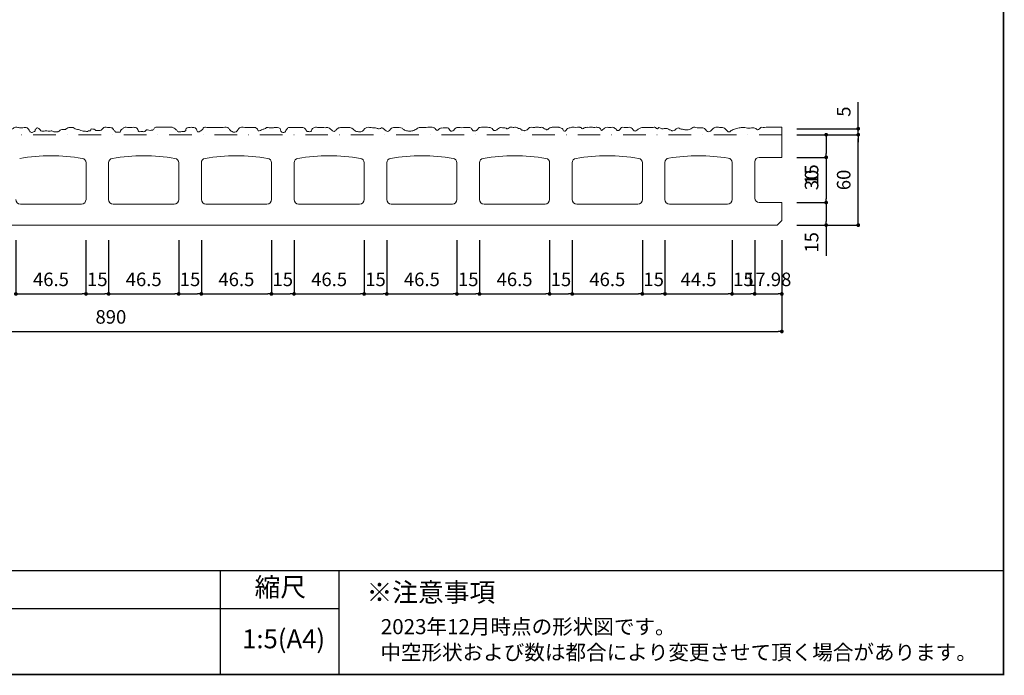
# Model space of a CAD drawing. Units: millimetres. Extents: x -3 to 1302, y 8 to 878.
# Drawn here: x 648 to 1301, y 8 to 443 of the extents above; entities that cross this region are included whole.
import ezdxf
from ezdxf.enums import TextEntityAlignment as Align

# ---------------------------------------------------------------- set-up
doc = ezdxf.new("R2010")
doc.units = ezdxf.units.MM
doc.linetypes.add('DASHDOT', pattern=[1, 0.5, -0.25, 0, -0.25])
doc.layers.add('ASLOC_FP', color=154, linetype='Continuous', lineweight=18)
doc.layers.add('寸法', color=1, linetype='Continuous', lineweight=15)
doc.layers.add('MOJI', color=7, linetype='Continuous')
doc.layers.add('WAKU', color=7, linetype='Continuous')
doc.styles.add('MS', font='MS Gothic.ttf')
doc.dimstyles.new('nozawa_AL', dxfattribs={"dimtxt": 9, "dimasz": 2.5, "dimexe": 0, "dimexo": 10, "dimgap": 4, "dimtad": 1, "dimdsep": 46, "dimtxsty": 'MS', "dimblk": 'DOT', "dimcen": 0, "dimclrd": 256, "dimclre": 256, "dimclrt": 6, "dimadec": 0, "dimazin": 0, "dimtfac": 1, "dimtmove": 0, "dimatfit": 3, "dimldrblk": 'DOT', "dimfxl": 1, "dimarcsym": 0})

# ---------------------------------------------------------------- blocks, each defined once
blk = doc.blocks.new('_Dot')
at = {"color": 0, "lineweight": -2}
blk.add_line((-0.5, 0), (-1, 0), dxfattribs=at)
at = {"color": 0, "const_width": 0.5}
blk.add_lwpolyline([(-0.25, 0, 1), (0.25, 0, 1)], format="xyb", close=True, dxfattribs=at)
blk = doc.blocks.new('*D166')
at = {"layer": '寸法', "lineweight": -2, "transparency": 16777216}
for p, q in [((1014.7, 296.8), (1014.7, 261.14)), ((1061.2, 296.8), (1061.2, 261.14)), ((1017.2, 261.14), (1058.7, 261.14))]:
    blk.add_line(p, q, dxfattribs=at)
at = {"layer": '寸法', "lineweight": -2, "transparency": 16777216, "xscale": 2.5, "yscale": 2.5, "zscale": 2.5, "rotation": 180}
blk.add_blockref('_Dot', (1014.7, 261.14), dxfattribs=at)
at = {"layer": '寸法', "lineweight": -2, "transparency": 16777216, "xscale": 2.5, "yscale": 2.5, "zscale": 2.5}
blk.add_blockref('_Dot', (1061.2, 261.14), dxfattribs=at)
at = {"layer": '寸法', "color": 6, "transparency": 16777216, "insert": (1037.95, 269.64), "char_height": 9, "attachment_point": 5, "style": 'MS'}
blk.add_mtext('46.5', dxfattribs=at)
blk = doc.blocks.new('*D167')
at = {"layer": '寸法', "lineweight": -2, "transparency": 16777216}
for p, q in [((1061.2, 296.8), (1061.2, 261.14)), ((1076.2, 296.8), (1076.2, 261.14)), ((1063.7, 261.14), (1073.7, 261.14))]:
    blk.add_line(p, q, dxfattribs=at)
at = {"layer": '寸法', "lineweight": -2, "transparency": 16777216, "xscale": 2.5, "yscale": 2.5, "zscale": 2.5, "rotation": 180}
blk.add_blockref('_Dot', (1061.2, 261.14), dxfattribs=at)
at = {"layer": '寸法', "lineweight": -2, "transparency": 16777216, "xscale": 2.5, "yscale": 2.5, "zscale": 2.5}
blk.add_blockref('_Dot', (1076.2, 261.14), dxfattribs=at)
at = {"layer": '寸法', "color": 6, "transparency": 16777216, "insert": (1068.7, 269.64), "char_height": 9, "attachment_point": 5, "style": 'MS'}
blk.add_mtext('15', dxfattribs=at)
blk = doc.blocks.new('*D168')
at = {"layer": '寸法', "lineweight": -2, "transparency": 16777216}
for p, q in [((1076.2, 296.8), (1076.2, 261.14)), ((1120.7, 296.8), (1120.7, 261.14)), ((1078.7, 261.14), (1118.2, 261.14))]:
    blk.add_line(p, q, dxfattribs=at)
at = {"layer": '寸法', "lineweight": -2, "transparency": 16777216, "xscale": 2.5, "yscale": 2.5, "zscale": 2.5, "rotation": 180}
blk.add_blockref('_Dot', (1076.2, 261.14), dxfattribs=at)
at = {"layer": '寸法', "lineweight": -2, "transparency": 16777216, "xscale": 2.5, "yscale": 2.5, "zscale": 2.5}
blk.add_blockref('_Dot', (1120.7, 261.14), dxfattribs=at)
at = {"layer": '寸法', "color": 6, "transparency": 16777216, "insert": (1098.45, 269.64), "char_height": 9, "attachment_point": 5, "style": 'MS'}
blk.add_mtext('44.5', dxfattribs=at)
blk = doc.blocks.new('*D169')
at = {"layer": '寸法', "lineweight": -2, "transparency": 16777216}
for p, q in [((1120.7, 296.8), (1120.7, 261.14)), ((1135.7, 296.8), (1135.7, 261.14)), ((1123.2, 261.14), (1133.2, 261.14))]:
    blk.add_line(p, q, dxfattribs=at)
at = {"layer": '寸法', "lineweight": -2, "transparency": 16777216, "xscale": 2.5, "yscale": 2.5, "zscale": 2.5, "rotation": 180}
blk.add_blockref('_Dot', (1120.7, 261.14), dxfattribs=at)
at = {"layer": '寸法', "lineweight": -2, "transparency": 16777216, "xscale": 2.5, "yscale": 2.5, "zscale": 2.5}
blk.add_blockref('_Dot', (1135.7, 261.14), dxfattribs=at)
at = {"layer": '寸法', "color": 6, "transparency": 16777216, "insert": (1128.2, 269.64), "char_height": 9, "attachment_point": 5, "style": 'MS'}
blk.add_mtext('15', dxfattribs=at)
blk = doc.blocks.new('*D170')
at = {"layer": '寸法', "lineweight": -2, "transparency": 16777216}
for p, q in [((1135.72, 296.8), (1135.72, 261.14)), ((1153.7, 296.8), (1153.7, 261.14)), ((1138.22, 261.14), (1151.2, 261.14))]:
    blk.add_line(p, q, dxfattribs=at)
at = {"layer": '寸法', "lineweight": -2, "transparency": 16777216, "xscale": 2.5, "yscale": 2.5, "zscale": 2.5, "rotation": 180}
blk.add_blockref('_Dot', (1135.72, 261.14), dxfattribs=at)
at = {"layer": '寸法', "lineweight": -2, "transparency": 16777216, "xscale": 2.5, "yscale": 2.5, "zscale": 2.5}
blk.add_blockref('_Dot', (1153.7, 261.14), dxfattribs=at)
at = {"layer": '寸法', "color": 6, "transparency": 16777216, "insert": (1144.71, 269.64), "char_height": 9, "attachment_point": 5, "style": 'MS'}
blk.add_mtext('17.98', dxfattribs=at)
blk = doc.blocks.new('*D171')
at = {"layer": '寸法', "lineweight": -2, "transparency": 16777216}
for p, q in [((263.7, 296.8), (263.7, 236.23)), ((1153.7, 296.8), (1153.7, 236.23)), ((266.2, 236.23), (1151.2, 236.23))]:
    blk.add_line(p, q, dxfattribs=at)
at = {"layer": '寸法', "lineweight": -2, "transparency": 16777216, "xscale": 2.5, "yscale": 2.5, "zscale": 2.5, "rotation": 180}
blk.add_blockref('_Dot', (263.7, 236.23), dxfattribs=at)
at = {"layer": '寸法', "lineweight": -2, "transparency": 16777216, "xscale": 2.5, "yscale": 2.5, "zscale": 2.5}
blk.add_blockref('_Dot', (1153.7, 236.23), dxfattribs=at)
at = {"layer": '寸法', "color": 6, "transparency": 16777216, "insert": (708.7, 244.73), "char_height": 9, "attachment_point": 5, "style": 'MS'}
blk.add_mtext('890', dxfattribs=at)
blk = doc.blocks.new('*D172')
at = {"layer": '寸法', "lineweight": -2, "transparency": 16777216}
for p, q in [((953.2, 296.8), (953.2, 261.14)), ((999.7, 296.8), (999.7, 261.14)), ((955.7, 261.14), (997.2, 261.14))]:
    blk.add_line(p, q, dxfattribs=at)
at = {"layer": '寸法', "lineweight": -2, "transparency": 16777216, "xscale": 2.5, "yscale": 2.5, "zscale": 2.5, "rotation": 180}
blk.add_blockref('_Dot', (953.2, 261.14), dxfattribs=at)
at = {"layer": '寸法', "lineweight": -2, "transparency": 16777216, "xscale": 2.5, "yscale": 2.5, "zscale": 2.5}
blk.add_blockref('_Dot', (999.7, 261.14), dxfattribs=at)
at = {"layer": '寸法', "color": 6, "transparency": 16777216, "insert": (976.45, 269.64), "char_height": 9, "attachment_point": 5, "style": 'MS'}
blk.add_mtext('46.5', dxfattribs=at)
blk = doc.blocks.new('*D173')
at = {"layer": '寸法', "lineweight": -2, "transparency": 16777216}
for p, q in [((999.7, 296.8), (999.7, 261.14)), ((1014.7, 296.8), (1014.7, 261.14)), ((1002.2, 261.14), (1012.2, 261.14))]:
    blk.add_line(p, q, dxfattribs=at)
at = {"layer": '寸法', "lineweight": -2, "transparency": 16777216, "xscale": 2.5, "yscale": 2.5, "zscale": 2.5, "rotation": 180}
blk.add_blockref('_Dot', (999.7, 261.14), dxfattribs=at)
at = {"layer": '寸法', "lineweight": -2, "transparency": 16777216, "xscale": 2.5, "yscale": 2.5, "zscale": 2.5}
blk.add_blockref('_Dot', (1014.7, 261.14), dxfattribs=at)
at = {"layer": '寸法', "color": 6, "transparency": 16777216, "insert": (1007.2, 269.64), "char_height": 9, "attachment_point": 5, "style": 'MS'}
blk.add_mtext('15', dxfattribs=at)
blk = doc.blocks.new('*D174')
at = {"layer": '寸法', "lineweight": -2, "transparency": 16777216}
for p, q in [((891.7, 296.8), (891.7, 261.14)), ((938.2, 296.8), (938.2, 261.14)), ((894.2, 261.14), (935.7, 261.14))]:
    blk.add_line(p, q, dxfattribs=at)
at = {"layer": '寸法', "lineweight": -2, "transparency": 16777216, "xscale": 2.5, "yscale": 2.5, "zscale": 2.5, "rotation": 180}
blk.add_blockref('_Dot', (891.7, 261.14), dxfattribs=at)
at = {"layer": '寸法', "lineweight": -2, "transparency": 16777216, "xscale": 2.5, "yscale": 2.5, "zscale": 2.5}
blk.add_blockref('_Dot', (938.2, 261.14), dxfattribs=at)
at = {"layer": '寸法', "color": 6, "transparency": 16777216, "insert": (914.95, 269.64), "char_height": 9, "attachment_point": 5, "style": 'MS'}
blk.add_mtext('46.5', dxfattribs=at)
blk = doc.blocks.new('*D175')
at = {"layer": '寸法', "lineweight": -2, "transparency": 16777216}
for p, q in [((938.2, 296.8), (938.2, 261.14)), ((953.2, 296.8), (953.2, 261.14)), ((940.7, 261.14), (950.7, 261.14))]:
    blk.add_line(p, q, dxfattribs=at)
at = {"layer": '寸法', "lineweight": -2, "transparency": 16777216, "xscale": 2.5, "yscale": 2.5, "zscale": 2.5, "rotation": 180}
blk.add_blockref('_Dot', (938.2, 261.14), dxfattribs=at)
at = {"layer": '寸法', "lineweight": -2, "transparency": 16777216, "xscale": 2.5, "yscale": 2.5, "zscale": 2.5}
blk.add_blockref('_Dot', (953.2, 261.14), dxfattribs=at)
at = {"layer": '寸法', "color": 6, "transparency": 16777216, "insert": (945.7, 269.64), "char_height": 9, "attachment_point": 5, "style": 'MS'}
blk.add_mtext('15', dxfattribs=at)
blk = doc.blocks.new('*D176')
at = {"layer": '寸法', "lineweight": -2, "transparency": 16777216}
for p, q in [((830.2, 296.8), (830.2, 261.14)), ((876.7, 296.8), (876.7, 261.14)), ((832.7, 261.14), (874.2, 261.14))]:
    blk.add_line(p, q, dxfattribs=at)
at = {"layer": '寸法', "lineweight": -2, "transparency": 16777216, "xscale": 2.5, "yscale": 2.5, "zscale": 2.5, "rotation": 180}
blk.add_blockref('_Dot', (830.2, 261.14), dxfattribs=at)
at = {"layer": '寸法', "lineweight": -2, "transparency": 16777216, "xscale": 2.5, "yscale": 2.5, "zscale": 2.5}
blk.add_blockref('_Dot', (876.7, 261.14), dxfattribs=at)
at = {"layer": '寸法', "color": 6, "transparency": 16777216, "insert": (853.45, 269.64), "char_height": 9, "attachment_point": 5, "style": 'MS'}
blk.add_mtext('46.5', dxfattribs=at)
blk = doc.blocks.new('*D177')
at = {"layer": '寸法', "lineweight": -2, "transparency": 16777216}
for p, q in [((876.7, 296.8), (876.7, 261.14)), ((891.7, 296.8), (891.7, 261.14)), ((879.2, 261.14), (889.2, 261.14))]:
    blk.add_line(p, q, dxfattribs=at)
at = {"layer": '寸法', "lineweight": -2, "transparency": 16777216, "xscale": 2.5, "yscale": 2.5, "zscale": 2.5, "rotation": 180}
blk.add_blockref('_Dot', (876.7, 261.14), dxfattribs=at)
at = {"layer": '寸法', "lineweight": -2, "transparency": 16777216, "xscale": 2.5, "yscale": 2.5, "zscale": 2.5}
blk.add_blockref('_Dot', (891.7, 261.14), dxfattribs=at)
at = {"layer": '寸法', "color": 6, "transparency": 16777216, "insert": (884.2, 269.64), "char_height": 9, "attachment_point": 5, "style": 'MS'}
blk.add_mtext('15', dxfattribs=at)
blk = doc.blocks.new('*D178')
at = {"layer": '寸法', "lineweight": -2, "transparency": 16777216}
for p, q in [((768.7, 296.8), (768.7, 261.14)), ((815.2, 296.8), (815.2, 261.14)), ((771.2, 261.14), (812.7, 261.14))]:
    blk.add_line(p, q, dxfattribs=at)
at = {"layer": '寸法', "lineweight": -2, "transparency": 16777216, "xscale": 2.5, "yscale": 2.5, "zscale": 2.5, "rotation": 180}
blk.add_blockref('_Dot', (768.7, 261.14), dxfattribs=at)
at = {"layer": '寸法', "lineweight": -2, "transparency": 16777216, "xscale": 2.5, "yscale": 2.5, "zscale": 2.5}
blk.add_blockref('_Dot', (815.2, 261.14), dxfattribs=at)
at = {"layer": '寸法', "color": 6, "transparency": 16777216, "insert": (791.95, 269.64), "char_height": 9, "attachment_point": 5, "style": 'MS'}
blk.add_mtext('46.5', dxfattribs=at)
blk = doc.blocks.new('*D179')
at = {"layer": '寸法', "lineweight": -2, "transparency": 16777216}
for p, q in [((815.2, 296.8), (815.2, 261.14)), ((830.2, 296.8), (830.2, 261.14)), ((817.7, 261.14), (827.7, 261.14))]:
    blk.add_line(p, q, dxfattribs=at)
at = {"layer": '寸法', "lineweight": -2, "transparency": 16777216, "xscale": 2.5, "yscale": 2.5, "zscale": 2.5, "rotation": 180}
blk.add_blockref('_Dot', (815.2, 261.14), dxfattribs=at)
at = {"layer": '寸法', "lineweight": -2, "transparency": 16777216, "xscale": 2.5, "yscale": 2.5, "zscale": 2.5}
blk.add_blockref('_Dot', (830.2, 261.14), dxfattribs=at)
at = {"layer": '寸法', "color": 6, "transparency": 16777216, "insert": (822.7, 269.64), "char_height": 9, "attachment_point": 5, "style": 'MS'}
blk.add_mtext('15', dxfattribs=at)
blk = doc.blocks.new('*D180')
at = {"layer": '寸法', "lineweight": -2, "transparency": 16777216}
for p, q in [((707.2, 296.8), (707.2, 261.14)), ((753.7, 296.8), (753.7, 261.14)), ((709.7, 261.14), (751.2, 261.14))]:
    blk.add_line(p, q, dxfattribs=at)
at = {"layer": '寸法', "lineweight": -2, "transparency": 16777216, "xscale": 2.5, "yscale": 2.5, "zscale": 2.5, "rotation": 180}
blk.add_blockref('_Dot', (707.2, 261.14), dxfattribs=at)
at = {"layer": '寸法', "lineweight": -2, "transparency": 16777216, "xscale": 2.5, "yscale": 2.5, "zscale": 2.5}
blk.add_blockref('_Dot', (753.7, 261.14), dxfattribs=at)
at = {"layer": '寸法', "color": 6, "transparency": 16777216, "insert": (730.45, 269.64), "char_height": 9, "attachment_point": 5, "style": 'MS'}
blk.add_mtext('46.5', dxfattribs=at)
blk = doc.blocks.new('*D181')
at = {"layer": '寸法', "lineweight": -2, "transparency": 16777216}
for p, q in [((753.7, 296.8), (753.7, 261.14)), ((768.7, 296.8), (768.7, 261.14)), ((756.2, 261.14), (766.2, 261.14))]:
    blk.add_line(p, q, dxfattribs=at)
at = {"layer": '寸法', "lineweight": -2, "transparency": 16777216, "xscale": 2.5, "yscale": 2.5, "zscale": 2.5, "rotation": 180}
blk.add_blockref('_Dot', (753.7, 261.14), dxfattribs=at)
at = {"layer": '寸法', "lineweight": -2, "transparency": 16777216, "xscale": 2.5, "yscale": 2.5, "zscale": 2.5}
blk.add_blockref('_Dot', (768.7, 261.14), dxfattribs=at)
at = {"layer": '寸法', "color": 6, "transparency": 16777216, "insert": (761.2, 269.64), "char_height": 9, "attachment_point": 5, "style": 'MS'}
blk.add_mtext('15', dxfattribs=at)
blk = doc.blocks.new('*D182')
at = {"layer": '寸法', "lineweight": -2, "transparency": 16777216}
for p, q in [((645.7, 296.8), (645.7, 261.14)), ((692.2, 296.8), (692.2, 261.14)), ((648.2, 261.14), (689.7, 261.14))]:
    blk.add_line(p, q, dxfattribs=at)
at = {"layer": '寸法', "lineweight": -2, "transparency": 16777216, "xscale": 2.5, "yscale": 2.5, "zscale": 2.5, "rotation": 180}
blk.add_blockref('_Dot', (645.7, 261.14), dxfattribs=at)
at = {"layer": '寸法', "lineweight": -2, "transparency": 16777216, "xscale": 2.5, "yscale": 2.5, "zscale": 2.5}
blk.add_blockref('_Dot', (692.2, 261.14), dxfattribs=at)
at = {"layer": '寸法', "color": 6, "transparency": 16777216, "insert": (668.95, 269.64), "char_height": 9, "attachment_point": 5, "style": 'MS'}
blk.add_mtext('46.5', dxfattribs=at)
blk = doc.blocks.new('*D183')
at = {"layer": '寸法', "lineweight": -2, "transparency": 16777216}
for p, q in [((692.2, 296.8), (692.2, 261.14)), ((707.2, 296.8), (707.2, 261.14)), ((694.7, 261.14), (704.7, 261.14))]:
    blk.add_line(p, q, dxfattribs=at)
at = {"layer": '寸法', "lineweight": -2, "transparency": 16777216, "xscale": 2.5, "yscale": 2.5, "zscale": 2.5, "rotation": 180}
blk.add_blockref('_Dot', (692.2, 261.14), dxfattribs=at)
at = {"layer": '寸法', "lineweight": -2, "transparency": 16777216, "xscale": 2.5, "yscale": 2.5, "zscale": 2.5}
blk.add_blockref('_Dot', (707.2, 261.14), dxfattribs=at)
at = {"layer": '寸法', "color": 6, "transparency": 16777216, "insert": (699.7, 269.64), "char_height": 9, "attachment_point": 5, "style": 'MS'}
blk.add_mtext('15', dxfattribs=at)
blk = doc.blocks.new('*D200')
at = {"layer": '寸法', "lineweight": -2, "transparency": 16777216}
for p, q in [((1163.7, 366.8), (1204.4, 366.8)), ((1204.4, 309.3), (1204.4, 364.3)), ((1163.7, 306.8), (1204.4, 306.8))]:
    blk.add_line(p, q, dxfattribs=at)
at = {"layer": '寸法', "lineweight": -2, "transparency": 16777216, "xscale": 2.5, "yscale": 2.5, "zscale": 2.5}
for p, rotation in [((1204.4, 366.8), 90), ((1204.4, 306.8), 270)]:
    blk.add_blockref('_Dot', p, dxfattribs=dict(at, rotation=rotation))
at = {"layer": '寸法', "color": 6, "transparency": 16777216, "insert": (1195.9, 336.8), "char_height": 9, "attachment_point": 5, "rotation": 90, "style": 'MS'}
blk.add_mtext('60', dxfattribs=at)
blk = doc.blocks.new('*D201')
at = {"layer": '寸法', "lineweight": -2, "transparency": 16777216}
for p, q in [((1204.4, 373.3), (1204.4, 388.46)), ((1163.7, 370.8), (1204.4, 370.8)), ((1163.7, 366.8), (1204.4, 366.8)), ((1204.4, 366.8), (1204.4, 370.8)), ((1204.4, 364.3), (1204.4, 361.8))]:
    blk.add_line(p, q, dxfattribs=at)
at = {"layer": '寸法', "lineweight": -2, "transparency": 16777216, "xscale": 2.5, "yscale": 2.5, "zscale": 2.5}
for p, rotation in [((1204.4, 370.8), 270), ((1204.4, 366.8), 90)]:
    blk.add_blockref('_Dot', p, dxfattribs=dict(at, rotation=rotation))
at = {"layer": '寸法', "color": 6, "transparency": 16777216, "insert": (1195.9, 382.13), "char_height": 9, "attachment_point": 5, "rotation": 90, "style": 'MS'}
blk.add_mtext('5', dxfattribs=at)
blk = doc.blocks.new('*D202')
at = {"layer": '寸法', "lineweight": -2, "transparency": 16777216}
for p, q in [((1163.7, 366.8), (1183.11, 366.8)), ((1183.11, 364.3), (1183.11, 354.3)), ((1163.7, 351.8), (1183.11, 351.8)), ((1183.11, 351.8), (1183.11, 331.43))]:
    blk.add_line(p, q, dxfattribs=at)
at = {"layer": '寸法', "lineweight": -2, "transparency": 16777216, "xscale": 2.5, "yscale": 2.5, "zscale": 2.5}
for p, rotation in [((1183.11, 366.8), 90), ((1183.11, 351.8), 270)]:
    blk.add_blockref('_Dot', p, dxfattribs=dict(at, rotation=rotation))
at = {"layer": '寸法', "color": 6, "transparency": 16777216, "insert": (1174.61, 340.36), "char_height": 9, "attachment_point": 5, "rotation": 90, "style": 'MS'}
blk.add_mtext('15', dxfattribs=at)
blk = doc.blocks.new('*D203')
at = {"layer": '寸法', "lineweight": -2, "transparency": 16777216}
for p, q in [((1163.7, 351.8), (1183.11, 351.8)), ((1183.11, 349.3), (1183.11, 324.3)), ((1163.7, 321.8), (1183.11, 321.8))]:
    blk.add_line(p, q, dxfattribs=at)
at = {"layer": '寸法', "lineweight": -2, "transparency": 16777216, "xscale": 2.5, "yscale": 2.5, "zscale": 2.5}
for p, rotation in [((1183.11, 351.8), 90), ((1183.11, 321.8), 270)]:
    blk.add_blockref('_Dot', p, dxfattribs=dict(at, rotation=rotation))
at = {"layer": '寸法', "color": 6, "transparency": 16777216, "insert": (1174.61, 336.8), "char_height": 9, "attachment_point": 5, "rotation": 90, "style": 'MS'}
blk.add_mtext('30', dxfattribs=at)
blk = doc.blocks.new('*D204')
at = {"layer": '寸法', "lineweight": -2, "transparency": 16777216}
for p, q in [((1163.7, 321.8), (1183.11, 321.8)), ((1183.11, 319.3), (1183.11, 309.3)), ((1163.7, 306.8), (1183.11, 306.8)), ((1183.11, 306.8), (1183.11, 286.43))]:
    blk.add_line(p, q, dxfattribs=at)
at = {"layer": '寸法', "lineweight": -2, "transparency": 16777216, "xscale": 2.5, "yscale": 2.5, "zscale": 2.5}
for p, rotation in [((1183.11, 321.8), 90), ((1183.11, 306.8), 270)]:
    blk.add_blockref('_Dot', p, dxfattribs=dict(at, rotation=rotation))
at = {"layer": '寸法', "color": 6, "transparency": 16777216, "insert": (1174.61, 295.36), "char_height": 9, "attachment_point": 5, "rotation": 90, "style": 'MS'}
blk.add_mtext('15', dxfattribs=at)

msp = doc.modelspace()

# ---------------------------------------------------------------- linework, layer by layer
at = {"layer": 'ASLOC_FP', "linetype": 'DASHDOT', "ltscale": 30}
msp.add_line((1153.702, 366.797), (263.702, 366.797), dxfattribs=at)
at = {"layer": 'ASLOC_FP'}
msp.add_line((1153.702, 366.797), (1153.702, 371.797), dxfattribs=at)
at = {"layer": 'ASLOC_FP', "linetype": 'Continuous'}
for p, q in [((1153.702, 366.797), (1153.702, 351.797)), ((692.202, 348.172), (692.202, 323.797)), ((707.202, 323.797), (707.202, 348.172)), ((753.702, 348.172), (753.702, 323.797)), ((768.702, 323.797), (768.702, 348.172)), ((815.202, 348.172), (815.202, 323.797)), ((830.202, 323.797), (830.202, 348.172)), ((876.702, 348.172), (876.702, 323.797)), ((891.702, 323.797), (891.702, 348.172)), ((938.202, 348.172), (938.202, 323.797)), ((953.202, 323.797), (953.202, 348.172)), ((999.702, 348.172), (999.702, 323.797)), ((1014.702, 323.797), (1014.702, 348.172)), ((1061.202, 348.172), (1061.202, 323.797)), ((1076.202, 323.797), (1076.202, 348.329)), ((1120.702, 348.329), (1120.702, 323.797)), ((1135.702, 348.797), (1135.702, 324.797)), ((1138.702, 351.797), (1153.702, 351.797)), ((689.202, 320.797), (648.702, 320.797)), ((750.702, 320.797), (710.202, 320.797)), ((812.202, 320.797), (771.702, 320.797)), ((873.702, 320.797), (833.202, 320.797)), ((935.202, 320.797), (894.702, 320.797)), ((996.702, 320.797), (956.202, 320.797)), ((1058.202, 320.797), (1017.702, 320.797)), ((1117.702, 320.797), (1079.202, 320.797)), ((1138.702, 321.797), (1153.702, 321.797)), ((1153.702, 321.797), (1153.702, 309.797)), ((1153.702, 309.797), (1150.702, 306.797)), ((266.702, 306.797), (1150.702, 306.797))]:
    msp.add_line(p, q, dxfattribs=at)
for centre, radius, start, end in [((668.952, 222.797), 130, 80.825087, 99.174897), ((730.452, 222.797), 130, 80.825087, 99.174897), ((791.952, 222.797), 130, 80.825087, 99.174897), ((853.452, 222.797), 130, 80.825087, 99.174897), ((914.952, 222.797), 130, 80.825087, 99.174897), ((976.452, 222.797), 130, 80.825087, 99.174897), ((1037.952, 222.797), 130, 80.825087, 99.174897), ((1098.452, 222.797), 130, 81.281792, 98.718191), ((689.202, 348.172), 3, 0, 80.825087), ((710.202, 348.172), 3, 99.174897, 180), ((750.702, 348.172), 3, 0, 80.825087), ((771.702, 348.172), 3, 99.174897, 180), ((812.202, 348.172), 3, 0, 80.825087), ((833.202, 348.172), 3, 99.174897, 180), ((873.702, 348.172), 3, 0, 80.825087), ((894.702, 348.172), 3, 99.174897, 180), ((935.202, 348.172), 3, 0, 80.825087), ((956.202, 348.172), 3, 99.174897, 180), ((996.702, 348.172), 3, 0, 80.825087), ((1017.702, 348.172), 3, 99.174897, 180), ((1058.202, 348.172), 3, 0, 80.825087), ((1079.202, 348.329), 3, 98.718191, 180), ((1117.702, 348.329), 3, 0, 81.281792), ((1138.702, 348.797), 3, 90, 180), ((648.702, 323.797), 3, 180, 270), ((689.202, 323.797), 3, 270, 0), ((710.202, 323.797), 3, 180, 270), ((750.702, 323.797), 3, 270, 0), ((771.702, 323.797), 3, 180, 270), ((812.202, 323.797), 3, 270, 0), ((833.202, 323.797), 3, 180, 270), ((873.702, 323.797), 3, 270, 0), ((894.702, 323.797), 3, 180, 270), ((935.202, 323.797), 3, 270, 0), ((956.202, 323.797), 3, 180, 270), ((996.702, 323.797), 3, 270, 0), ((1017.702, 323.797), 3, 180, 270), ((1058.202, 323.797), 3, 270, 0), ((1079.202, 323.797), 3, 180, 270), ((1117.702, 323.797), 3, 270, 0), ((1138.702, 324.797), 3, 180, 270)]:
    msp.add_arc(centre, radius, start, end, dxfattribs=at)
at = {"layer": 'ASLOC_FP'}
msp.add_spline([(263.702, 371.797), (269.117, 371.497), (275.809, 371.105), (279.917, 368.888), (282.412, 370.068), (284.512, 371.51), (286.087, 371.51), (287.709, 371.209), (289.019, 369.128), (290.156, 369.675), (291.521, 371.618), (292.651, 371.379), (294.094, 370.723), (295.013, 370.33), (296.091, 371.254), (298.689, 371.641), (301.708, 371.641), (304.727, 371.641), (307.484, 371.772), (309.059, 371.248), (310.241, 370.068), (311.553, 369.15), (312.341, 369.019), (314.441, 369.15), (315.229, 370.723), (316.935, 371.772), (319.954, 371.772), (321.661, 371.772), (324.68, 371.51), (326.649, 371.51), (327.699, 370.986), (329.537, 369.281), (331.375, 369.412), (332.162, 369.412), (333.475, 370.986), (334.263, 371.51), (337.544, 371.51), (340.432, 371.51), (345.683, 371.772), (347.127, 371.772), (349.752, 370.854), (350.934, 370.068), (352.115, 369.15), (353.559, 369.15), (354.084, 370.199), (354.741, 371.641), (355.66, 371.903), (358.022, 371.772), (361.042, 371.641), (363.011, 371.379), (364.848, 370.461), (364.98, 369.675), (366.686, 369.544), (368.393, 370.068), (370.23, 370.723), (372.068, 371.379), (373.512, 371.51), (375.612, 371.51), (377.319, 371.379), (379.59, 370.608), (381.561, 369.821), (383.137, 369.427), (384.188, 368.64), (385.896, 369.034), (388.261, 369.034), (389.706, 369.559), (390.626, 369.821), (391.808, 369.821), (392.202, 369.296), (394.042, 369.559), (395.618, 369.559), (396.669, 370.083), (397.457, 371.002), (398.228, 371.614), (399.428, 371.789), (402.975, 371.789), (405.696, 371.529), (406.391, 371.264), (408.362, 370.215), (409.019, 369.034), (410.333, 369.034), (412.172, 369.165), (412.303, 369.952), (412.566, 370.608), (414.011, 371.789), (415.325, 371.789), (417.559, 371.789), (421.106, 371.789), (424.739, 371.629), (427.426, 371.146), (428.092, 370.122), (429.145, 369.07), (430.461, 369.07), (431.646, 369.596), (432.567, 370.253), (432.83, 370.779), (434.409, 371.042), (436.252, 370.91), (438.357, 371.568), (440.463, 371.568), (443.49, 371.568), (445.727, 371.568), (446.517, 371.305), (447.964, 369.728), (449.017, 368.676), (450.728, 368.676), (452.439, 369.07), (453.097, 369.99), (453.623, 371.173), (454.281, 371.962), (455.597, 371.699), (458.098, 371.699), (460.467, 371.568), (462.177, 370.648), (462.441, 369.596), (463.099, 368.808), (464.415, 369.07), (465.204, 370.253), (465.994, 371.568), (467.178, 371.83), (469.942, 371.83), (472.179, 371.83), (474.811, 371.568), (476.336, 370.618), (476.863, 369.566), (477.917, 369.04), (478.839, 369.171), (480.024, 370.355), (481.473, 370.618), (482.659, 371.539), (483.712, 371.933), (486.347, 371.539), (489.113, 371.67), (490.298, 370.618), (492.801, 369.303), (493.591, 368.514), (494.776, 368.645), (494.908, 368.645), (496.093, 370.092), (497.015, 371.539), (498.859, 371.539), (501.23, 371.276), (503.996, 371.144), (505.972, 371.144), (507.421, 370.223), (508.606, 369.04), (509.792, 368.645), (511.767, 368.908), (512.294, 370.355), (513.216, 371.539), (514.402, 371.407), (517.299, 371.539), (521.459, 371.416), (522.557, 370.883), (523.875, 370.356), (524.93, 369.434), (526.248, 369.434), (528.357, 369.434), (529.28, 370.093), (530.598, 371.146), (531.389, 371.672), (534.157, 371.672), (536.926, 371.672), (538.771, 371.278), (540.089, 370.883), (541.408, 369.698), (542.858, 368.776), (544.703, 368.25), (548.131, 368.776), (549.449, 368.776), (549.581, 370.488), (551.031, 371.278), (552.217, 371.278), (555.249, 371.541), (557.754, 371.278), (558.808, 371.014), (559.336, 370.093), (559.995, 369.566), (561.577, 369.698), (562.5, 370.224), (563.027, 371.409), (565.268, 371.541), (568.959, 371.672), (570.936, 371.541), (573.41, 369.991), (573.806, 368.805), (574.993, 368.805), (576.708, 368.937), (577.764, 369.727), (579.611, 371.045), (581.194, 371.572), (583.173, 371.572), (586.339, 371.704), (587.923, 371.572), (590.034, 371.177), (590.693, 369.859), (591.617, 368.41), (592.283, 369.033), (592.804, 370.123), (593.992, 371.045), (595.047, 371.572), (597.038, 371.7), (600.318, 371.627), (603.581, 371.225), (604.283, 370.913), (605.602, 368.937), (606.79, 368.937), (608.9, 369.068), (609.296, 369.859), (609.824, 370.781), (610.239, 371.354), (613.616, 371.632), (615.695, 371.744), (617.515, 370.628), (618.835, 369.574), (620.418, 370.233), (621.341, 371.024), (623.057, 369.969), (625.168, 369.179), (626.619, 369.179), (628.73, 369.179), (630.445, 371.024), (631.058, 371.455), (634.403, 371.551), (636.25, 371.551), (637.042, 370.628), (638.493, 369.311), (639.417, 367.993), (641, 368.388), (642.187, 368.652), (642.451, 369.706), (643.902, 371.024), (645.881, 371.814), (647.992, 371.419), (650.367, 371.419), (653.138, 371.419), (654.061, 370.496), (654.985, 369.047), (655.513, 368.52), (657.492, 368.652), (658.415, 369.442), (658.547, 370.233), (659.207, 370.892), (659.735, 371.419), (660.394, 371.155), (661.45, 370.496), (662.241, 369.442), (663.825, 369.179), (666.331, 369.311), (667.919, 369.194), (670.031, 369.194), (670.956, 368.667), (672.54, 368.799), (673.464, 368.799), (673.993, 368.931), (674.653, 369.458), (676.634, 370.249), (678.614, 370.381), (679.407, 370.909), (680.727, 371.568), (682.18, 371.568), (683.764, 371.568), (685.085, 370.777), (687.99, 369.986), (689.574, 369.326), (691.027, 369.194), (693.8, 369.326), (693.932, 369.458), (695.12, 369.458), (695.516, 370.513), (696.837, 370.513), (698.289, 370.117), (698.818, 369.59), (699.61, 369.59), (702.251, 369.722), (703.175, 370.777), (703.967, 371.568), (707.401, 371.568), (708.883, 371.441), (709.94, 371.046), (710.159, 370.535), (711.348, 369.215), (711.745, 368.555), (713.199, 368.555), (714.917, 368.555), (715.181, 369.479), (716.767, 370.931), (717.59, 371.561), (718.881, 371.723), (721.941, 371.685), (723.723, 371.713), (725.035, 371.575), (726.15, 370.931), (726.811, 369.611), (726.943, 369.083), (727.868, 368.819), (729.322, 368.951), (730.511, 368.819), (731.701, 369.347), (732.362, 370.139), (733.948, 369.743), (735.401, 369.743), (736.062, 369.743), (737.384, 370.931), (738.044, 371.591), (740.688, 371.855), (742.934, 371.855), (746.106, 371.855), (748.749, 371.855), (750.732, 371.195), (752.053, 370.139), (753.243, 368.687), (755.093, 368.819), (756.547, 368.951), (758.373, 369.524), (758.529, 370.931), (760.247, 371.591), (762.23, 371.723), (763.026, 371.682), (764.517, 371.336), (765.442, 370.544), (766.227, 368.795), (766.499, 368.696), (767.953, 369.224), (769.671, 370.412), (770.402, 371.615), (771.521, 371.732), (773.305, 371.677), (778.265, 371.636), (780.508, 371.6), (784.209, 371.732), (786.191, 371.6), (787.381, 370.28), (788.57, 369.224), (789.892, 368.564), (791.742, 368.696), (792.667, 369.62), (793.724, 371.072), (794.253, 371.468), (796.367, 371.732), (800.596, 371.6), (804.165, 371.6), (804.938, 371.361), (805.996, 370.436), (806.393, 369.379), (807.848, 369.643), (809.171, 370.304), (811.155, 370.964), (811.816, 371.493), (814.462, 371.361), (817.096, 371.579), (820.035, 371.318), (820.943, 370.832), (821.472, 369.247), (822.001, 368.587), (823.456, 368.323), (825.175, 370.172), (826.498, 371.493), (827.893, 371.575), (831.21, 371.683), (835.155, 371.64), (836.738, 371.358), (838.249, 369.706), (838.792, 369.012), (840.029, 368.837), (841.219, 368.837), (842.013, 370.29), (843.203, 371.478), (844.526, 371.743), (847.039, 371.611), (848.758, 371.611), (851.007, 371.478), (853.123, 371.478), (854.446, 370.554), (855.504, 369.629), (856.033, 369.101), (857.488, 369.365), (858.679, 370.686), (860.981, 371.54), (863.193, 371.575), (866.063, 371.575), (868.414, 371.229), (869.935, 369.952), (872.182, 368.847), (873.625, 368.704), (875.08, 368.969), (876.8, 370.554), (878.387, 371.623), (880.326, 371.691), (882.306, 371.489), (883.64, 371.462), (884.865, 371.247), (886.72, 370.686), (888.145, 371.377), (889.895, 370.422), (891.217, 369.497), (892.275, 368.969), (894.789, 371.082), (897.906, 371.69), (901.799, 371.082), (903.386, 369.893), (906.164, 369.233), (908.941, 369.497), (911.547, 370.696), (912.624, 371.358), (915.356, 371.606), (917.841, 371.688), (920.076, 371.771), (922.395, 371.606), (923.72, 370.861), (925.127, 369.704), (925.905, 370.262), (926.568, 370.676), (927.398, 371.256), (928.31, 371.256), (929.637, 371.421), (931.047, 371.421), (932.623, 371.09), (933.619, 369.93), (934.116, 369.268), (935.443, 369.433), (936.604, 370.51), (937.683, 371.421), (938.512, 371.67), (940.42, 371.504), (942.493, 371.504), (944.982, 371.67), (946.724, 371.587), (948.3, 370.262), (948.88, 369.433), (949.792, 369.433), (950.788, 369.35), (952.032, 370.593), (952.536, 371.229), (953.567, 371.657), (955.495, 371.724), (958.558, 371.73), (960.184, 371.587), (961.179, 371.256), (961.926, 370.345), (962.672, 369.682), (963.253, 369.599), (965.078, 370.428), (966.488, 371.339), (967.566, 371.587), (969.225, 371.339), (970.801, 371.256), (971.298, 370.759), (972.294, 370.924), (973.455, 371.753), (975.446, 371.67), (977.602, 371.67), (979.16, 370.952), (980.322, 370.703), (981.153, 369.874), (982.564, 369.625), (982.979, 369.46), (984.058, 369.791), (985.303, 370.537), (985.967, 371.201), (986.798, 371.698), (988.541, 371.698), (991.008, 371.751), (993.771, 371.698), (995.183, 371.533), (995.666, 371.144), (997.078, 370.48), (998.158, 370.065), (998.657, 370.563), (999.903, 371.31), (1000.152, 371.393), (1000.899, 371.66), (1001.932, 371.735), (1003.302, 371.739), (1004.319, 371.739), (1005.759, 371.713), (1006.354, 371.647), (1007.45, 371.225), (1008.414, 370.407), (1008.959, 369.318), (1010.039, 369.235), (1011.202, 370.48), (1013.279, 371.476), (1014.526, 371.724), (1015.938, 371.724), (1018.264, 371.724), (1019.677, 371.724), (1019.891, 371.712), (1020.629, 371.593), (1021.153, 370.879), (1022.151, 370.962), (1023.232, 371.543), (1023.995, 371.697), (1025.061, 371.709), (1027.309, 371.777), (1028.886, 371.709), (1030.499, 371.721), (1031.506, 371.705), (1032.218, 371.648), (1033.709, 370.214), (1034.125, 369.55), (1035.04, 370.214), (1036.12, 371.128), (1036.952, 371.709), (1038.781, 371.626), (1040.611, 371.626), (1042.191, 371.626), (1042.69, 371.211), (1043.771, 370.464), (1044.436, 369.716), (1045.517, 369.716), (1046.515, 370.547), (1047.41, 371.548), (1049.225, 371.673), (1051.122, 371.652), (1053.75, 371.444), (1056.397, 369.262), (1057.564, 369.845), (1059.315, 370.927), (1060.899, 371.51), (1062.983, 371.51), (1065.317, 371.593), (1067.902, 371.593), (1069.903, 371.593), (1071.236, 370.761), (1072.237, 371.51), (1073.571, 370.844), (1074.904, 370.761), (1077.739, 370.844), (1079.156, 370.095), (1080.156, 369.845), (1080.74, 369.429), (1082.24, 369.595), (1083.241, 370.261), (1084.992, 371.344), (1086.325, 370.761), (1088.409, 370.344), (1089.328, 370.1), (1090.795, 370.1), (1093.463, 370.766), (1094.571, 371.63), (1097.465, 371.432), (1099.866, 371.432), (1101.333, 371.432), (1103.334, 370.1), (1104.401, 368.901), (1105.735, 368.901), (1107.736, 370.499), (1109.969, 371.72), (1111.705, 371.72), (1114.272, 371.565), (1116.806, 370.1), (1118.674, 368.634), (1119.608, 369.167), (1120.675, 369.833), (1123.876, 371.032), (1126.811, 371.565), (1128.278, 371.698), (1130.012, 371.299), (1133.614, 371.299), (1136.415, 370.899), (1137.616, 370.1), (1138.949, 370.766), (1139.75, 371.565), (1141.217, 371.698), (1145.346, 371.835), (1150.625, 371.812), (1153.702, 371.797)], degree=3, dxfattribs=at)
at = {"layer": 'WAKU'}
for p, q in [((781.18, 77.436), (781.18, 8.492)), ((859.924, 77.436), (859.924, 8.492)), ((275.058, 52.436), (859.924, 52.436))]:
    msp.add_line(p, q, dxfattribs=at)
at = {"layer": 'WAKU', "const_width": 1}
msp.add_lwpolyline([(-2.888, 8.492), (1300.762, 8.492), (1300.762, 877.842), (-2.888, 877.842)], close=True, dxfattribs=at)
msp.add_lwpolyline([(-2.888, 77.436), (1300.762, 77.436)], dxfattribs=at)

# ---------------------------------------------------------------- texts
at = {"layer": 'MOJI', "style": 'MS'}
for s, height, p in [('縮尺', 12.5, (821.086, 64.936)), ('※注意事項', 12.5, (920.935, 61.481)), ('2023年12月時点の形状図です。', 10, (985.494, 39.001)), ('1:5(A4)', 12.5, (823.265, 30.542)), ('中空形状および数は都合により変更させて頂く場合があります。', 10, (1085.239, 21.958))]:
    msp.add_text(s, height=height, dxfattribs=at).set_placement(p, align=Align.MIDDLE)

# ---------------------------------------------------------------- dimensions: what is measured, and where the dimension line sits
at = {"layer": '寸法'}
dim = msp.add_linear_dim(base=(1204.405, 370.797), p1=(1153.702, 366.797), p2=(1153.702, 370.797), angle=90, text='5', dimstyle='nozawa_AL', dxfattribs=at)
dim.commit()
dim.dimension.update_dxf_attribs({"geometry": '*D201', "text_midpoint": (1195.905, 382.127)})
for base, p1, p2, picture, middle in [((1204.405, 366.797), (1153.702, 306.797), (1153.702, 366.797), '*D200', (1195.905, 336.797)), ((1183.113, 351.797), (1153.702, 366.797), (1153.702, 351.797), '*D202', (1174.613, 340.363)), ((1183.113, 321.797), (1153.702, 351.797), (1153.702, 321.797), '*D203', (1174.613, 336.797)), ((1183.113, 306.797), (1153.702, 321.797), (1153.702, 306.797), '*D204', (1174.613, 295.363))]:
    dim = msp.add_linear_dim(base=base, p1=p1, p2=p2, angle=90, dimstyle='nozawa_AL', dxfattribs=at)
    dim.commit()
    dim.dimension.update_dxf_attribs({"geometry": picture, "text_midpoint": middle})
for base, p1, p2, picture, middle in [((1153.702, 236.23), (263.702, 306.797), (1153.702, 306.797), '*D171', (708.702, 244.73)), ((692.202, 261.137), (645.702, 306.797), (692.202, 306.797), '*D182', (668.952, 269.637)), ((753.702, 261.137), (707.202, 306.797), (753.702, 306.797), '*D180', (730.452, 269.637)), ((815.202, 261.137), (768.702, 306.797), (815.202, 306.797), '*D178', (791.952, 269.637)), ((876.702, 261.137), (830.202, 306.797), (876.702, 306.797), '*D176', (853.452, 269.637)), ((938.202, 261.137), (891.702, 306.797), (938.202, 306.797), '*D174', (914.952, 269.637)), ((999.702, 261.137), (953.202, 306.797), (999.702, 306.797), '*D172', (976.452, 269.637)), ((1061.202, 261.137), (1014.702, 306.797), (1061.202, 306.797), '*D166', (1037.952, 269.637)), ((1120.702, 261.137), (1076.202, 306.797), (1120.702, 306.797), '*D168', (1098.452, 269.637))]:
    dim = msp.add_linear_dim(base=base, p1=p1, p2=p2, dimstyle='nozawa_AL', dxfattribs=at)
    dim.commit()
    dim.dimension.update_dxf_attribs({"geometry": picture, "text_midpoint": middle})
for base, p1, p2, picture, middle in [((707.202, 261.137), (692.202, 306.797), (707.202, 306.797), '*D183', (699.702, 261.137)), ((768.702, 261.137), (753.702, 306.797), (768.702, 306.797), '*D181', (761.202, 261.137)), ((830.202, 261.137), (815.202, 306.797), (830.202, 306.797), '*D179', (822.702, 261.137)), ((891.702, 261.137), (876.702, 306.797), (891.702, 306.797), '*D177', (884.202, 261.137)), ((953.202, 261.137), (938.202, 306.797), (953.202, 306.797), '*D175', (945.702, 261.137)), ((1014.702, 261.137), (999.702, 306.797), (1014.702, 306.797), '*D173', (1007.202, 261.137)), ((1076.202, 261.137), (1061.202, 306.797), (1076.202, 306.797), '*D167', (1068.702, 261.137)), ((1135.702, 261.137), (1120.702, 306.797), (1135.702, 306.797), '*D169', (1128.202, 261.137)), ((1153.702, 261.137), (1135.718, 306.797), (1153.702, 306.797), '*D170', (1144.71, 261.137))]:
    dim = msp.add_linear_dim(base=base, p1=p1, p2=p2, dimstyle='nozawa_AL', dxfattribs=at)
    dim.commit()
    dim.dimension.update_dxf_attribs({"geometry": picture, "text_midpoint": middle, "dimtype": 160})

doc.saveas('drawing.dxf')
